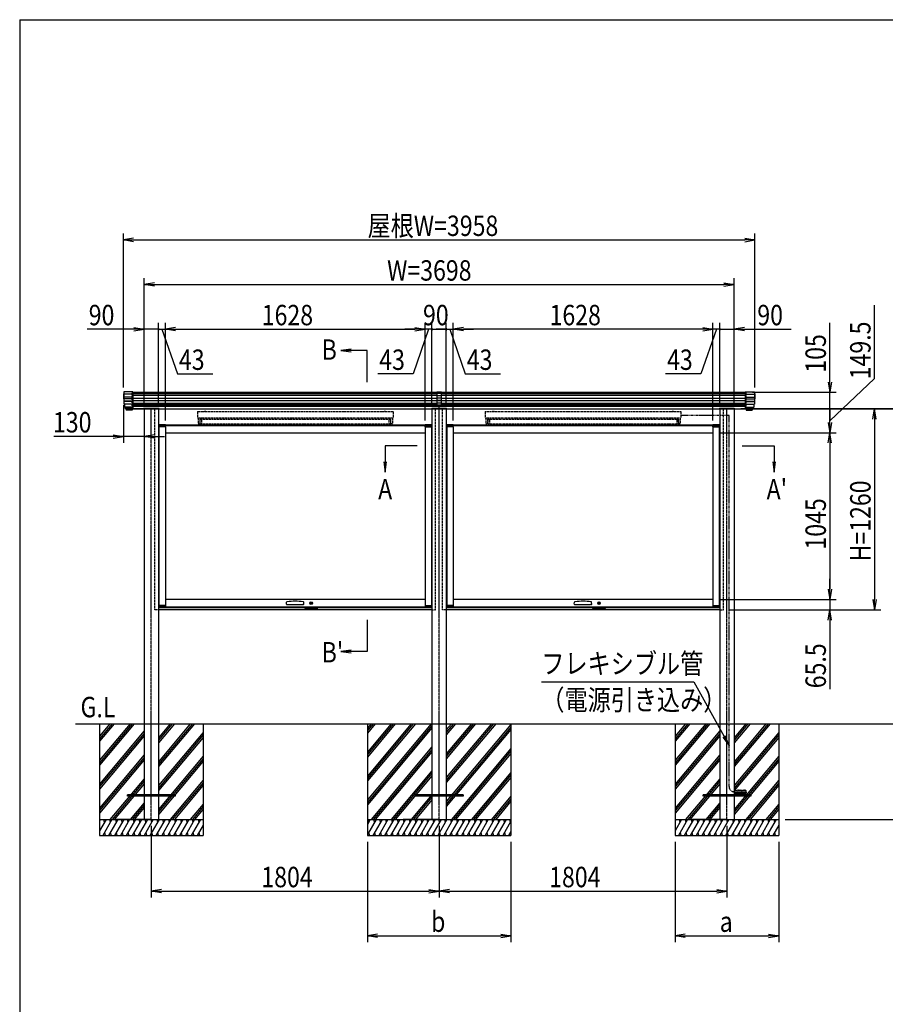
# Model space of a CAD drawing. Extents: x -110 to 16730, y -148 to 11772.
# Drawn here: x 730 to 6155, y 4616 to 10792 of the extents above; entities that cross this region are included whole.
import ezdxf
from ezdxf.enums import TextEntityAlignment as Align

# ---------------------------------------------------------------- set-up
doc = ezdxf.new("R2010")
doc.units = 0
for name, pattern in [('ACANSTGL', [0.118, 0.079, -0.039]), ('DASHED2', [9.525, 6.35, -3.175]), ('PHANTOM2', [31.75, 15.875, -3.175, 3.175, -3.175, 3.175, -3.175])]:
    doc.linetypes.add(name, pattern=pattern)
doc.layers.get('0').update_dxf_attribs({"linetype": 'CONTINUOUS'})
for name, color, linetype in [('AM_0', 7, 'CONTINUOUS'), ('AM_5', 3, 'CONTINUOUS'), ('AM_6', 2, 'CONTINUOUS'), ('AM_7', 4, 'ACANSTGL'), ('AM_BOR', 7, 'CONTINUOUS'), ('CONT_M_4', 4, 'CONTINUOUS'), ('CONT_S_2', 2, 'CONTINUOUS'), ('CONT_S_4', 4, 'CONTINUOUS')]:
    doc.layers.add(name, color=color, linetype=linetype)
doc.styles.add('Font_0', font='MS Gothic.ttf')

msp = doc.modelspace()

# ---------------------------------------------------------------- linework, layer by layer
at = {"linetype": 'CONTINUOUS'}
for p, q in [((3343.5, 8455.4), (3343.5, 8373.8)), ((3373.5, 8455.4), (3343.5, 8455.4)), ((3373.5, 8447.4), (3343.5, 8447.4)), ((3373.5, 8432.7), (3343.5, 8432.7)), ((3373.5, 8418.2), (3343.5, 8418.2)), ((3373.5, 8402), (3343.5, 8402)), ((3373.5, 8400.4), (3343.5, 8400.4)), ((3373.5, 8373.8), (3373.5, 8455.4)), ((3373.5, 8386.4), (3343.5, 8386.4)), ((3373.5, 8373.8), (3343.5, 8373.8)), ((3358.5, 8352.4), (3358.5, 8373.8))]:
    msp.add_line(p, q, dxfattribs=at)
at = {"layer": 'AM_0', "linetype": 'DASHED2'}
for p, q in [((1433.5, 8349.9), (1433.5, 8454.9)), ((5283.5, 8349.9), (5283.5, 8454.9)), ((1576.5, 7089.9), (1576.5, 8349.9)), ((3336.5, 7089.9), (3336.5, 8349.9)), ((3380.5, 7089.9), (3380.5, 8349.9)), ((5140.5, 7089.9), (5140.5, 8349.9)), ((1843.5, 8334.9), (1843.5, 8294.9)), ((1843.5, 8334.9), (3069.5, 8334.9)), ((1843.5, 8294.9), (3069.5, 8294.9)), ((1847.5, 8294.9), (1847.5, 8256.9)), ((1858.5, 8286.9), (1858.5, 8256.9)), ((1858.5, 8286.9), (1863.5, 8286.9)), ((1859.5, 8284.9), (3053.5, 8284.9)), ((1859.5, 8284.9), (1859.5, 8256.9)), ((1863.5, 8294.9), (1863.5, 8286.9)), ((1869.5, 8284.9), (1869.5, 8256.9)), ((1888.5, 8334.9), (1889, 8336.9)), ((1889, 8336.9), (1898, 8336.9)), ((1898, 8336.9), (1898.5, 8334.9)), ((3014.5, 8334.9), (3015, 8336.9)), ((3015, 8336.9), (3024, 8336.9)), ((3024, 8336.9), (3024.5, 8334.9)), ((3043.5, 8284.9), (3043.5, 8256.9)), ((3049.5, 8294.9), (3049.5, 8286.9)), ((3054.5, 8286.9), (3049.5, 8286.9)), ((3053.5, 8284.9), (3053.5, 8256.9)), ((3054.5, 8286.9), (3054.5, 8256.9)), ((3065.5, 8294.9), (3065.5, 8256.9)), ((3069.5, 8334.9), (3069.5, 8294.9)), ((3647.5, 8334.9), (3647.5, 8294.9)), ((3647.5, 8334.9), (4873.5, 8334.9)), ((3647.5, 8294.9), (4873.5, 8294.9)), ((3651.5, 8294.9), (3651.5, 8256.9)), ((3662.5, 8286.9), (3662.5, 8256.9)), ((3662.5, 8286.9), (3667.5, 8286.9)), ((3663.5, 8284.9), (4857.5, 8284.9)), ((3663.5, 8284.9), (3663.5, 8256.9)), ((3667.5, 8294.9), (3667.5, 8286.9)), ((3673.5, 8284.9), (3673.5, 8256.9)), ((3692.5, 8334.9), (3693, 8336.9)), ((3693, 8336.9), (3702, 8336.9)), ((3702, 8336.9), (3702.5, 8334.9)), ((4818.5, 8334.9), (4819, 8336.9)), ((4819, 8336.9), (4828, 8336.9)), ((4828, 8336.9), (4828.5, 8334.9)), ((4847.5, 8284.9), (4847.5, 8256.9)), ((4853.5, 8294.9), (4853.5, 8286.9)), ((4858.5, 8286.9), (4853.5, 8286.9)), ((4857.5, 8284.9), (4857.5, 8256.9)), ((4858.5, 8286.9), (4858.5, 8256.9)), ((4869.5, 8294.9), (4869.5, 8256.9)), ((4873.5, 8334.9), (4873.5, 8294.9)), ((1847.5, 8256.9), (1858.5, 8256.9)), ((1859.5, 8256.9), (3053.5, 8256.9)), ((3065.5, 8256.9), (3054.5, 8256.9)), ((3651.5, 8256.9), (3662.5, 8256.9)), ((3663.5, 8256.9), (4857.5, 8256.9)), ((4869.5, 8256.9), (4858.5, 8256.9)), ((1599.5, 7089.9), (1576.5, 7089.9)), ((3313.5, 7089.9), (3336.5, 7089.9)), ((3403.5, 7089.9), (3380.5, 7089.9)), ((5117.5, 7089.9), (5140.5, 7089.9))]:
    msp.add_line(p, q, dxfattribs=at)
at = {"layer": 'AM_0'}
for p, q in [((1433.5, 8454.9), (3343.5, 8454.9)), ((3373.5, 8454.9), (3479.5, 8454.9)), ((3479.5, 8454.9), (5283.5, 8454.9)), ((1433.5, 8349.9), (1505.5, 8349.9)), ((1505.5, 8349.9), (1433.5, 8349.9)), ((1505.5, 8349.9), (1505.5, 8352.4)), ((1603.5, 8352.4), (1505.5, 8352.4)), ((1509.5, 8349.9), (1509.5, 6374.9)), ((1599.5, 8349.9), (1599.5, 6374.9)), ((1599.5, 8349.9), (3313.5, 8349.9)), ((1603.5, 8352.4), (1603.5, 8349.9)), ((3309.5, 8352.4), (3309.5, 8349.9)), ((3309.5, 8352.4), (3407.5, 8352.4)), ((3313.5, 8349.9), (3313.5, 6374.9)), ((3403.5, 8349.9), (3403.5, 6374.9)), ((3403.5, 8349.9), (3479.5, 8349.9)), ((3407.5, 8349.9), (3407.5, 8352.4)), ((3479.5, 8349.9), (5117.5, 8349.9)), ((5113.5, 8352.4), (5113.5, 8349.9)), ((5113.5, 8352.4), (5211.5, 8352.4)), ((5117.5, 8349.9), (5117.5, 6374.9)), ((5207.5, 8349.9), (5207.5, 6374.9)), ((5211.5, 8349.9), (5211.5, 8352.4)), ((5211.5, 8349.9), (5283.5, 8349.9)), ((1599.5, 8249.9), (3313.5, 8249.9)), ((1602, 8250.4), (1602, 8238.9)), ((1642.5, 8238.9), (1602, 8238.9)), ((1642, 8250.9), (1602.5, 8250.9)), ((1642, 8246.9), (1602.5, 8246.9)), ((1642.5, 8237.9), (1602.5, 8237.9)), ((1602.5, 8237.9), (1602.5, 7117.9)), ((1642.5, 8238.9), (1642.5, 8250.4)), ((1642.5, 8237.9), (1642.5, 7117.9)), ((1642.5, 8237.9), (1643, 8237.9)), ((1643, 8237.9), (1643, 8249.9)), ((1643, 8246.4), (3270, 8246.4)), ((3270, 8237.9), (3270, 8249.9)), ((3270.5, 8237.9), (3270, 8237.9)), ((3270.5, 8250.4), (3270.5, 8238.9)), ((3311, 8238.9), (3270.5, 8238.9)), ((3270.5, 8237.9), (3270.5, 7117.9)), ((3270.5, 8237.9), (3310.5, 8237.9)), ((3310.5, 8250.9), (3271, 8250.9)), ((3310.5, 8246.9), (3271, 8246.9)), ((3310.5, 8237.9), (3310.5, 7117.9)), ((3311, 8238.9), (3311, 8250.4)), ((3403.5, 8249.9), (5117.5, 8249.9)), ((3403.5, 8244.9), (3403.5, 6269.9)), ((3406, 8250.4), (3406, 8238.9)), ((3446.5, 8238.9), (3406, 8238.9)), ((3446, 8250.9), (3406.5, 8250.9)), ((3446, 8246.9), (3406.5, 8246.9)), ((3446.5, 8237.9), (3406.5, 8237.9)), ((3406.5, 8237.9), (3406.5, 7117.9)), ((3446.5, 8238.9), (3446.5, 8250.4)), ((3446.5, 8237.9), (3446.5, 7117.9)), ((3446.5, 8237.9), (3447, 8237.9)), ((3447, 8237.9), (3447, 8249.9)), ((3447, 8246.4), (5074, 8246.4)), ((5074, 8237.9), (5074, 8249.9)), ((5074.5, 8237.9), (5074, 8237.9)), ((5074.5, 8250.4), (5074.5, 8238.9)), ((5115, 8238.9), (5074.5, 8238.9)), ((5074.5, 8237.9), (5074.5, 7117.9)), ((5074.5, 8237.9), (5114.5, 8237.9)), ((5114.5, 8250.9), (5075, 8250.9)), ((5114.5, 8246.9), (5075, 8246.9)), ((5114.5, 8237.9), (5114.5, 7117.9)), ((5115, 8238.9), (5115, 8250.4)), ((1642.5, 8200.4), (3270.5, 8200.4)), ((3446.5, 8200.4), (5074.5, 8200.4)), ((1602, 7116.9), (1602, 7105.4)), ((1602, 7116.9), (1642.5, 7116.9)), ((1642.5, 7117.9), (1602.5, 7117.9)), ((1602.5, 7108.9), (1642, 7108.9)), ((1602.5, 7104.9), (1642, 7104.9)), ((3270.5, 7155.4), (1642.5, 7155.4)), ((1642.5, 7117.9), (1643, 7117.9)), ((1642.5, 7105.4), (1642.5, 7116.9)), ((1643, 7117.9), (1643, 7105.4)), ((1643, 7109.4), (3270, 7109.4)), ((1643, 7105.4), (3270, 7105.4)), ((2401.7, 7126.1), (2402.7, 7137.1)), ((2404.2, 7123.4), (2409.5, 7123.4)), ((2409.5, 7123.4), (2503.5, 7123.4)), ((2508.8, 7123.4), (2503.5, 7123.4)), ((2511.3, 7126.1), (2510.3, 7137.1)), ((2596.5, 7105.4), (2516.5, 7105.4)), ((2516.5, 7100.4), (2516.5, 7105.4)), ((2596.5, 7100.4), (2596.5, 7105.4)), ((3270, 7117.9), (3270, 7105.4)), ((3270.5, 7117.9), (3270, 7117.9)), ((3270.5, 7117.9), (3310.5, 7117.9)), ((3270.5, 7116.9), (3270.5, 7105.4)), ((3270.5, 7116.9), (3311, 7116.9)), ((3271, 7108.9), (3310.5, 7108.9)), ((3271, 7104.9), (3310.5, 7104.9)), ((3311, 7105.4), (3311, 7116.9)), ((3406, 7116.9), (3406, 7105.4)), ((3406, 7116.9), (3446.5, 7116.9)), ((3446.5, 7117.9), (3406.5, 7117.9)), ((3406.5, 7108.9), (3446, 7108.9)), ((3406.5, 7104.9), (3446, 7104.9)), ((5074.5, 7155.4), (3446.5, 7155.4)), ((3446.5, 7117.9), (3447, 7117.9)), ((3446.5, 7105.4), (3446.5, 7116.9)), ((3447, 7117.9), (3447, 7105.4)), ((3447, 7109.4), (5074, 7109.4)), ((3447, 7105.4), (5074, 7105.4)), ((4205.7, 7126.1), (4206.7, 7137.1)), ((4208.2, 7123.4), (4213.5, 7123.4)), ((4213.5, 7123.4), (4307.5, 7123.4)), ((4312.8, 7123.4), (4307.5, 7123.4)), ((4315.3, 7126.1), (4314.3, 7137.1)), ((4400.5, 7105.4), (4320.5, 7105.4)), ((4320.5, 7100.4), (4320.5, 7105.4)), ((4400.5, 7100.4), (4400.5, 7105.4)), ((5074, 7117.9), (5074, 7105.4)), ((5074.5, 7117.9), (5074, 7117.9)), ((5074.5, 7117.9), (5114.5, 7117.9)), ((5074.5, 7116.9), (5074.5, 7105.4)), ((5074.5, 7116.9), (5115, 7116.9)), ((5075, 7108.9), (5114.5, 7108.9)), ((5075, 7104.9), (5114.5, 7104.9)), ((5115, 7105.4), (5115, 7116.9)), ((2516.5, 7101.9), (1599.5, 7101.9)), ((3313.5, 7089.9), (1599.5, 7089.9)), ((2591.5, 7095.4), (2521.5, 7095.4)), ((3313.5, 7101.9), (2596.5, 7101.9)), ((4320.5, 7101.9), (3403.5, 7101.9)), ((5117.5, 7089.9), (3403.5, 7089.9)), ((4395.5, 7095.4), (4325.5, 7095.4)), ((5117.5, 7101.9), (4400.5, 7101.9)), ((1509.5, 6374.9), (1509.5, 5774.9)), ((1599.5, 6374.9), (1599.5, 5774.9)), ((3313.5, 6374.9), (3313.5, 5774.9)), ((3403.5, 6374.9), (3403.5, 5774.9)), ((5117.5, 6374.9), (5117.5, 5774.9)), ((5207.5, 6374.9), (5207.5, 5774.9))]:
    msp.add_line(p, q, dxfattribs=at)
for centre in [(2556.5, 7131.4), (4360.5, 7131.4)]:
    msp.add_circle(centre, 8, dxfattribs=at)
for centre, radius, start, end in [((1602.5, 8250.4), 0.5, 90, 180), ((1602.5, 8246.4), 0.5, 90, 180), ((1642, 8250.4), 0.5, 0, 90), ((1642, 8246.4), 0.5, 0, 90), ((3271, 8250.4), 0.5, 90, 180), ((3271, 8246.4), 0.5, 90, 180), ((3310.5, 8250.4), 0.5, 0, 90), ((3310.5, 8246.4), 0.5, 0, 90), ((3406.5, 8250.4), 0.5, 90, 180), ((3406.5, 8246.4), 0.5, 90, 180), ((3446, 8250.4), 0.5, 0, 90), ((3446, 8246.4), 0.5, 0, 90), ((5075, 8250.4), 0.5, 90, 180), ((5075, 8246.4), 0.5, 90, 180), ((5114.5, 8250.4), 0.5, 0, 90), ((5114.5, 8246.4), 0.5, 0, 90), ((1602.5, 7109.4), 0.5, 180, 270), ((1602.5, 7105.4), 0.5, 180, 270), ((1642, 7109.4), 0.5, 270, 0), ((1642, 7105.4), 0.5, 270, 0), ((2404.2, 7125.9), 2.5, 175, 270), ((2406.7, 7136.8), 4, 96.0185, 175), ((2456.5, 6664.3), 479.1, 83.9815, 96.0185), ((2506.3, 7136.8), 4, 5, 83.9815), ((2508.8, 7125.9), 2.5, 270, 5), ((3271, 7109.4), 0.5, 180, 270), ((3271, 7105.4), 0.5, 180, 270), ((3310.5, 7109.4), 0.5, 270, 0), ((3310.5, 7105.4), 0.5, 270, 0), ((3406.5, 7109.4), 0.5, 180, 270), ((3406.5, 7105.4), 0.5, 180, 270), ((3446, 7109.4), 0.5, 270, 0), ((3446, 7105.4), 0.5, 270, 0), ((4208.2, 7125.9), 2.5, 175, 270), ((4210.7, 7136.8), 4, 96.0185, 175), ((4260.5, 6664.3), 479.1, 83.9815, 96.0185), ((4310.3, 7136.8), 4, 5, 83.9815), ((4312.8, 7125.9), 2.5, 270, 5), ((5075, 7109.4), 0.5, 180, 270), ((5075, 7105.4), 0.5, 180, 270), ((5114.5, 7109.4), 0.5, 270, 0), ((5114.5, 7105.4), 0.5, 270, 0), ((2521.5, 7100.4), 5, 180, 270), ((2591.5, 7100.4), 5, 270, 0), ((4325.5, 7100.4), 5, 180, 270), ((4395.5, 7100.4), 5, 270, 0)]:
    msp.add_arc(centre, radius, start, end, dxfattribs=at)
at = {"layer": 'AM_5'}
for p, q in [((1379.5, 8484.7), (1379.5, 9449.9)), ((5337.5, 8484.7), (5337.5, 9449.9)), ((1443.5, 9420.6), (1379.5, 9409.9)), ((1443.5, 9399.2), (1379.5, 9409.9)), ((1379.5, 9409.9), (1443.5, 9409.9)), ((1443.5, 9409.9), (5273.5, 9409.9)), ((5273.5, 9420.6), (5337.5, 9409.9)), ((5273.5, 9399.2), (5337.5, 9409.9)), ((5337.5, 9409.9), (5273.5, 9409.9)), ((1509.5, 8389.9), (1509.5, 9169.9)), ((5207.5, 8389.9), (5207.5, 9169.9)), ((1573.5, 9140.6), (1509.5, 9129.9)), ((1573.5, 9119.2), (1509.5, 9129.9)), ((1509.5, 9129.9), (1573.5, 9129.9)), ((1573.5, 9129.9), (5143.5, 9129.9)), ((5143.5, 9140.6), (5207.5, 9129.9)), ((5143.5, 9119.2), (5207.5, 9129.9)), ((5207.5, 9129.9), (5143.5, 9129.9)), ((6087.5, 8541.5), (6087.5, 9001.3)), ((1445.5, 8849.9), (1152.2, 8849.9)), ((1445.5, 8860.6), (1509.5, 8849.9)), ((1445.5, 8839.2), (1509.5, 8849.9)), ((1509.5, 8849.9), (1445.5, 8849.9)), ((1509.5, 8389.9), (1509.5, 8889.9)), ((1599.5, 8849.9), (1509.5, 8849.9)), ((1599.5, 8849.9), (1535.5, 8849.9)), ((1599.5, 8484.9), (1599.5, 8889.9)), ((1599.5, 8389.9), (1599.5, 8889.9)), ((1599.5, 8849.9), (1642.5, 8849.9)), ((1599.5, 8849.9), (1642.5, 8849.9)), ((1599.5, 8849.9), (1727.5, 8849.9)), ((1621, 8849.9), (1717.7, 8569.9)), ((1642.5, 8377.9), (1642.5, 8889.9)), ((1642.5, 8277.9), (1642.5, 8889.9)), ((1706.5, 8860.6), (1642.5, 8849.9)), ((1706.5, 8860.6), (1642.5, 8849.9)), ((1706.5, 8839.2), (1642.5, 8849.9)), ((1642.5, 8849.9), (1706.5, 8849.9)), ((1706.5, 8839.2), (1642.5, 8849.9)), ((1642.5, 8849.9), (1706.5, 8849.9)), ((1706.5, 8849.9), (1770.5, 8849.9)), ((1706.5, 8849.9), (3206.5, 8849.9)), ((3206.5, 8849.9), (3142.5, 8849.9)), ((3292, 8849.9), (3195.3, 8569.9)), ((3206.5, 8860.6), (3270.5, 8849.9)), ((3206.5, 8860.6), (3270.5, 8849.9)), ((3206.5, 8839.2), (3270.5, 8849.9)), ((3270.5, 8849.9), (3206.5, 8849.9)), ((3206.5, 8839.2), (3270.5, 8849.9)), ((3270.5, 8849.9), (3206.5, 8849.9)), ((3270.5, 8377.9), (3270.5, 8889.9)), ((3270.5, 8277.9), (3270.5, 8889.9)), ((3313.5, 8849.9), (3270.5, 8849.9)), ((3313.5, 8849.9), (3270.5, 8849.9)), ((3313.5, 8484.9), (3313.5, 8889.9)), ((3313.5, 8389.9), (3313.5, 8889.9)), ((3313.5, 8849.9), (3377.5, 8849.9)), ((3313.5, 8849.9), (3403.5, 8849.9)), ((3403.5, 8849.9), (3339.5, 8849.9)), ((3403.5, 8484.9), (3403.5, 8889.9)), ((3403.5, 8389.9), (3403.5, 8889.9)), ((3403.5, 8849.9), (3446.5, 8849.9)), ((3403.5, 8849.9), (3446.5, 8849.9)), ((3425, 8849.9), (3521.7, 8569.9)), ((3446.5, 8377.9), (3446.5, 8889.9)), ((3446.5, 8277.9), (3446.5, 8889.9)), ((3510.5, 8860.6), (3446.5, 8849.9)), ((3510.5, 8860.6), (3446.5, 8849.9)), ((3510.5, 8839.2), (3446.5, 8849.9)), ((3446.5, 8849.9), (3510.5, 8849.9)), ((3510.5, 8839.2), (3446.5, 8849.9)), ((3446.5, 8849.9), (3510.5, 8849.9)), ((3510.5, 8849.9), (3574.5, 8849.9)), ((5010.5, 8849.9), (3510.5, 8849.9)), ((5010.5, 8849.9), (4946.5, 8849.9)), ((5117.5, 8849.9), (4989.5, 8849.9)), ((5096, 8849.9), (4999.3, 8569.9)), ((5010.5, 8860.6), (5074.5, 8849.9)), ((5010.5, 8860.6), (5074.5, 8849.9)), ((5010.5, 8839.2), (5074.5, 8849.9)), ((5074.5, 8849.9), (5010.5, 8849.9)), ((5010.5, 8839.2), (5074.5, 8849.9)), ((5074.5, 8849.9), (5010.5, 8849.9)), ((5074.5, 8377.9), (5074.5, 8889.9)), ((5074.5, 8277.9), (5074.5, 8889.9)), ((5117.5, 8849.9), (5074.5, 8849.9)), ((5117.5, 8849.9), (5074.5, 8849.9)), ((5117.5, 8484.9), (5117.5, 8889.9)), ((5117.5, 8389.9), (5117.5, 8889.9)), ((5117.5, 8849.9), (5181.5, 8849.9)), ((5117.5, 8849.9), (5207.5, 8849.9)), ((5207.5, 8389.9), (5207.5, 8889.9)), ((5271.5, 8860.6), (5207.5, 8849.9)), ((5271.5, 8839.2), (5207.5, 8849.9)), ((5207.5, 8849.9), (5271.5, 8849.9)), ((5271.5, 8849.9), (5564.8, 8849.9)), ((5807.5, 8518.9), (5807.5, 8890.9)), ((2806.8, 8725.6), (2742.8, 8717.2)), ((2806.8, 8717.2), (2742.8, 8717.2)), ((2742.8, 8717.2), (2806.8, 8708.8)), ((2906.7, 8717.2), (2806.8, 8717.2)), ((2906.7, 8517.2), (2906.7, 8717.2)), ((1717.7, 8569.9), (1939.7, 8569.9)), ((3195.3, 8569.9), (2973.3, 8569.9)), ((3521.7, 8569.9), (3743.7, 8569.9)), ((4999.3, 8569.9), (4777.3, 8569.9)), ((5807.5, 8275.2), (6087.5, 8541.5)), ((5796.8, 8518.9), (5807.5, 8454.9)), ((5818.2, 8518.9), (5807.5, 8454.9)), ((5807.5, 8454.9), (5807.5, 8518.9)), ((5323.5, 8454.9), (5847.5, 8454.9)), ((5807.5, 8349.9), (5807.5, 8454.9)), ((1379.5, 8372.7), (1379.5, 8137.5)), ((5248.5, 8351.9), (6407.5, 8351.9)), ((5248.5, 8349.9), (6407.5, 8349.9)), ((5323.5, 8349.9), (6127.5, 8349.9)), ((5323.5, 8349.9), (6407.5, 8349.9)), ((5323.5, 8349.9), (5847.5, 8349.9)), ((5323.5, 8349.9), (5847.5, 8349.9)), ((5807.5, 8264.4), (5807.5, 8349.9)), ((5807.5, 8349.9), (5807.5, 8285.9)), ((6076.8, 8285.9), (6087.5, 8349.9)), ((6098.2, 8285.9), (6087.5, 8349.9)), ((6087.5, 8349.9), (6087.5, 8285.9)), ((1509.5, 8309.9), (1509.5, 8137.5)), ((6087.5, 8285.9), (6087.5, 7153.9)), ((5796.8, 8264.4), (5807.5, 8200.4)), ((5818.2, 8264.4), (5807.5, 8200.4)), ((5807.5, 8200.4), (5807.5, 8264.4)), ((1315.5, 8177.5), (943.5, 8177.5)), ((1315.5, 8188.2), (1379.5, 8177.5)), ((1315.5, 8166.8), (1379.5, 8177.5)), ((1379.5, 8177.5), (1315.5, 8177.5)), ((1509.5, 8177.5), (1379.5, 8177.5)), ((1573.5, 8188.2), (1509.5, 8177.5)), ((1573.5, 8166.8), (1509.5, 8177.5)), ((1509.5, 8177.5), (1573.5, 8177.5)), ((1573.5, 8177.5), (1637.5, 8177.5)), ((5114.5, 8200.4), (5847.5, 8200.4)), ((5114.5, 8200.4), (5847.5, 8200.4)), ((5796.8, 8136.4), (5807.5, 8200.4)), ((5818.2, 8136.4), (5807.5, 8200.4)), ((5807.5, 8200.4), (5807.5, 8136.4)), ((3020.5, 8117.8), (3020.5, 8017.9)), ((3220.5, 8117.8), (3020.5, 8117.8)), ((5257.5, 8117.8), (5457.5, 8117.8)), ((5457.5, 8117.8), (5457.5, 8017.9)), ((5807.5, 8136.4), (5807.5, 7219.4)), ((3012.1, 8017.9), (3020.5, 7953.9)), ((3020.5, 8017.9), (3020.5, 7953.9)), ((3020.5, 7953.9), (3028.9, 8017.9)), ((5449.1, 8017.9), (5457.5, 7953.9)), ((5457.5, 8017.9), (5457.5, 7953.9)), ((5457.5, 7953.9), (5465.9, 8017.9)), ((5807.5, 7219.4), (5807.5, 7283.4)), ((5796.8, 7219.4), (5807.5, 7155.4)), ((5796.8, 7219.4), (5807.5, 7155.4)), ((5818.2, 7219.4), (5807.5, 7155.4)), ((5807.5, 7155.4), (5807.5, 7219.4)), ((5818.2, 7219.4), (5807.5, 7155.4)), ((5807.5, 7155.4), (5807.5, 7219.4)), ((5114.5, 7155.4), (5847.5, 7155.4)), ((5114.5, 7155.4), (5847.5, 7155.4)), ((5807.5, 7155.4), (5807.5, 7089.9)), ((6076.8, 7153.9), (6087.5, 7089.9)), ((6098.2, 7153.9), (6087.5, 7089.9)), ((6087.5, 7089.9), (6087.5, 7153.9)), ((5180.5, 7089.9), (6127.5, 7089.9)), ((5180.5, 7089.9), (5847.5, 7089.9)), ((5796.8, 7025.9), (5807.5, 7089.9)), ((5818.2, 7025.9), (5807.5, 7089.9)), ((5807.5, 7089.9), (5807.5, 7025.9)), ((2906.7, 7027.6), (2906.7, 6827.6)), ((5807.5, 7025.9), (5807.5, 6593.2)), ((2806.8, 6836.1), (2742.8, 6827.6)), ((2806.8, 6827.6), (2742.8, 6827.6)), ((2742.8, 6827.6), (2806.8, 6819.2)), ((2906.7, 6827.6), (2806.8, 6827.6)), ((3999.1, 6638.8), (4954.5, 6638.8)), ((4954.5, 6638.8), (5144.6, 6294.8)), ((5137.2, 6290.7), (5175.5, 6238.8)), ((5144.6, 6294.8), (5175.5, 6238.8)), ((5175.5, 6238.8), (5151.9, 6298.8)), ((5527.5, 5774.9), (6407.5, 5774.9)), ((1554.5, 5734.9), (1554.5, 5284.9)), ((3358.5, 5734.9), (3358.5, 5284.9)), ((3358.5, 5734.9), (3358.5, 5284.9)), ((5162.5, 5734.9), (5162.5, 5284.9)), ((2908.5, 5634.9), (2908.5, 5004.9)), ((3808.5, 5634.9), (3808.5, 5004.9)), ((4837.5, 5634.9), (4837.5, 5004.9)), ((5487.5, 5634.9), (5487.5, 5004.9)), ((1618.5, 5335.6), (1554.5, 5324.9)), ((1618.5, 5314.2), (1554.5, 5324.9)), ((1554.5, 5324.9), (1618.5, 5324.9)), ((1618.5, 5324.9), (3294.5, 5324.9)), ((3294.5, 5335.6), (3358.5, 5324.9)), ((3294.5, 5314.2), (3358.5, 5324.9)), ((3358.5, 5324.9), (3294.5, 5324.9)), ((3422.5, 5335.6), (3358.5, 5324.9)), ((3422.5, 5314.2), (3358.5, 5324.9)), ((3358.5, 5324.9), (3422.5, 5324.9)), ((3422.5, 5324.9), (5098.5, 5324.9)), ((5098.5, 5335.6), (5162.5, 5324.9)), ((5098.5, 5314.2), (5162.5, 5324.9)), ((5162.5, 5324.9), (5098.5, 5324.9)), ((2972.5, 5055.6), (2908.5, 5044.9)), ((2972.5, 5034.2), (2908.5, 5044.9)), ((2908.5, 5044.9), (2972.5, 5044.9)), ((2972.5, 5044.9), (3744.5, 5044.9)), ((3744.5, 5055.6), (3808.5, 5044.9)), ((3744.5, 5034.2), (3808.5, 5044.9)), ((3808.5, 5044.9), (3744.5, 5044.9)), ((4901.5, 5055.6), (4837.5, 5044.9)), ((4901.5, 5034.2), (4837.5, 5044.9)), ((4837.5, 5044.9), (4901.5, 5044.9)), ((4901.5, 5044.9), (5423.5, 5044.9)), ((5423.5, 5055.6), (5487.5, 5044.9)), ((5423.5, 5034.2), (5487.5, 5044.9)), ((5487.5, 5044.9), (5423.5, 5044.9))]:
    msp.add_line(p, q, dxfattribs=at)
for centre, start, end in [((1599.5, 8849.9), 0, 180), ((1599.5, 8849.9), 0, 180), ((1599.5, 8849.9), 180, 0), ((1599.5, 8849.9), 180, 0), ((3313.5, 8849.9), 0, 180), ((3313.5, 8849.9), 0, 180), ((3313.5, 8849.9), 180, 0), ((3313.5, 8849.9), 180, 0), ((3403.5, 8849.9), 0, 180), ((3403.5, 8849.9), 0, 180), ((3403.5, 8849.9), 180, 0), ((3403.5, 8849.9), 180, 0), ((5117.5, 8849.9), 0, 180), ((5117.5, 8849.9), 0, 180), ((5117.5, 8849.9), 180, 0), ((5117.5, 8849.9), 180, 0), ((5807.5, 8349.9), 90, 270), ((5807.5, 8349.9), 90, 270), ((5807.5, 8349.9), 270, 90), ((5807.5, 8349.9), 270, 90)]:
    msp.add_arc(centre, 4, start, end, dxfattribs=at)
at = {"layer": 'AM_7'}
for p, q in [((1554.5, 5774.9), (1554.5, 8349.9)), ((3358.5, 5774.9), (3358.5, 8349.9)), ((5162.5, 5774.9), (5162.5, 8349.9))]:
    msp.add_line(p, q, dxfattribs=at)
at = {"layer": 'AM_BOR'}
for q in [(16329.5, 10791.6), (729.5, 311.6)]:
    msp.add_line((729.5, 10791.6), q, dxfattribs=at)
at = {"layer": 'CONT_M_4'}
for p, q in [((1379.5, 8444.7), (1379.5, 8412.7)), ((1381.5, 8444.7), (1379.5, 8444.7)), ((1381.5, 8412.7), (1379.5, 8412.7)), ((1381.5, 8457.9), (1381.5, 8380.9)), ((1439.5, 8457.9), (1381.5, 8457.9)), ((1439.5, 8457.9), (1439.5, 8351.4)), ((5277.5, 8457.9), (5277.5, 8351.4)), ((5277.5, 8457.9), (5335.5, 8457.9)), ((5335.5, 8457.9), (5335.5, 8380.9)), ((5335.5, 8444.7), (5337.5, 8444.7)), ((5335.5, 8412.7), (5337.5, 8412.7)), ((5337.5, 8444.7), (5337.5, 8412.7)), ((1439.5, 8380.9), (1381.5, 8380.9)), ((1385.5, 8380.9), (1385.5, 8361.8)), ((1439.5, 8361.8), (1385.5, 8361.8)), ((1387.5, 8361.8), (1387.5, 8358.1)), ((1439.5, 8358.1), (1387.5, 8358.1)), ((1390, 8358.1), (1390, 8351.4)), ((1439.5, 8351.4), (1390, 8351.4)), ((1396.5, 8351.4), (1396.5, 8341.4)), ((1433.5, 8341.4), (1396.5, 8341.4)), ((1433.5, 8351.4), (1433.5, 8341.4)), ((1508.5, 8351.9), (1600.5, 8351.9)), ((1508.5, 8351.9), (1508.5, 8349.9)), ((1508.5, 8349.9), (1600.5, 8349.9)), ((1600.5, 8349.9), (1508.5, 8349.9)), ((1600.5, 8349.9), (1600.5, 8351.9)), ((3404.5, 8351.9), (3312.5, 8351.9)), ((3312.5, 8349.9), (3312.5, 8351.9)), ((3312.5, 8349.9), (3404.5, 8349.9)), ((3404.5, 8351.9), (3404.5, 8349.9)), ((5208.5, 8351.9), (5116.5, 8351.9)), ((5116.5, 8349.9), (5116.5, 8351.9)), ((5116.5, 8349.9), (5208.5, 8349.9)), ((5208.5, 8351.9), (5208.5, 8349.9)), ((5277.5, 8380.9), (5335.5, 8380.9)), ((5277.5, 8361.8), (5331.5, 8361.8)), ((5277.5, 8358.1), (5329.5, 8358.1)), ((5277.5, 8351.4), (5327, 8351.4)), ((5283.5, 8351.4), (5283.5, 8341.4)), ((5283.5, 8341.4), (5320.5, 8341.4)), ((5320.5, 8351.4), (5320.5, 8341.4)), ((5327, 8358.1), (5327, 8351.4)), ((5329.5, 8361.8), (5329.5, 8358.1)), ((5331.5, 8380.9), (5331.5, 8361.8))]:
    msp.add_line(p, q, dxfattribs=at)
at = {"layer": 'CONT_S_2'}
for p, q in [((1079.5, 6374.9), (7496.5, 6374.9)), ((1229.5, 6374.9), (1229.5, 5774.9)), ((1434.2, 6374.9), (1229.5, 6130.9)), ((1447.3, 6374.9), (1229.5, 6115.4)), ((1421.2, 6374.9), (1229.5, 6146.5)), ((1308.4, 6374.9), (1229.5, 6280.9)), ((1321.4, 6374.9), (1229.5, 6265.4)), ((1295.3, 6374.9), (1229.5, 6296.5)), ((1672.9, 6374.9), (1599.5, 6287.4)), ((1699, 6374.9), (1599.5, 6256.3)), ((1686, 6374.9), (1599.5, 6271.9)), ((1824.9, 6374.9), (1599.5, 6106.3)), ((1811.8, 6374.9), (1599.5, 6121.9)), ((1798.8, 6374.9), (1599.5, 6137.4)), ((1879.5, 6374.9), (1879.5, 5774.9)), ((2908.5, 6374.9), (2908.5, 5774.9)), ((3196.3, 6374.9), (2908.5, 6032)), ((3209.3, 6374.9), (2908.5, 6016.4)), ((3183.2, 6374.9), (2908.5, 6047.5)), ((3309.1, 6374.9), (2908.5, 5897.5)), ((3070.4, 6374.9), (2908.5, 6182)), ((3083.5, 6374.9), (2908.5, 6166.4)), ((3057.4, 6374.9), (2908.5, 6197.5)), ((2944.5, 6374.9), (2908.5, 6332)), ((2957.6, 6374.9), (2908.5, 6316.4)), ((2931.5, 6374.9), (2908.5, 6347.5)), ((3313.5, 6364.6), (2908.5, 5882)), ((3461.1, 6374.9), (3403.5, 6306.3)), ((3448, 6374.9), (3403.5, 6321.9)), ((3434.9, 6374.9), (3403.5, 6337.4)), ((3586.9, 6374.9), (3403.5, 6156.3)), ((3573.9, 6374.9), (3403.5, 6171.9)), ((3560.8, 6374.9), (3403.5, 6187.4)), ((3712.8, 6374.9), (3403.5, 6006.3)), ((3699.7, 6374.9), (3403.5, 6021.9)), ((3686.7, 6374.9), (3403.5, 6037.4)), ((3808.5, 6370.1), (3403.5, 5887.4)), ((3808.5, 6374.9), (3808.5, 5774.9)), ((4837.5, 6374.9), (4837.5, 5774.9)), ((5042.2, 6374.9), (4837.5, 6130.9)), ((5055.3, 6374.9), (4837.5, 6115.4)), ((5029.2, 6374.9), (4837.5, 6146.5)), ((4916.4, 6374.9), (4837.5, 6280.9)), ((4929.4, 6374.9), (4837.5, 6265.4)), ((4903.3, 6374.9), (4837.5, 6296.5)), ((5280.9, 6374.9), (5207.5, 6287.4)), ((5307, 6374.9), (5207.5, 6256.3)), ((5294, 6374.9), (5207.5, 6271.9)), ((5432.9, 6374.9), (5207.5, 6106.3)), ((5419.8, 6374.9), (5207.5, 6121.9)), ((5406.8, 6374.9), (5207.5, 6137.4)), ((5487.5, 6374.9), (5487.5, 5774.9)), ((1509.5, 6330.2), (1229.5, 5996.5)), ((1509.5, 6314.6), (1229.5, 5980.9)), ((1879.5, 6321.1), (1599.5, 5987.4)), ((1879.5, 6305.6), (1599.5, 5971.9)), ((3313.5, 6349.1), (2908.5, 5866.4)), ((3808.5, 6354.5), (3403.5, 5871.9)), ((3808.5, 6339), (3403.5, 5856.3)), ((5117.5, 6330.2), (4837.5, 5996.5)), ((5117.5, 6314.6), (4837.5, 5980.9)), ((5487.5, 6321.1), (5207.5, 5987.4)), ((5487.5, 6305.6), (5207.5, 5971.9)), ((1509.5, 6299.1), (1229.5, 5965.4)), ((1879.5, 6290), (1599.5, 5956.3)), ((5117.5, 6299.1), (4837.5, 5965.4)), ((5487.5, 6290), (5207.5, 5956.3)), ((1509.5, 6180.2), (1229.5, 5846.5)), ((3313.5, 6230.2), (2931.5, 5774.9)), ((3313.5, 6214.6), (2944.5, 5774.9)), ((3313.5, 6199.1), (2957.6, 5774.9)), ((3808.5, 6220.1), (3434.9, 5774.9)), ((3808.5, 6204.5), (3448, 5774.9)), ((3808.5, 6189), (3461.1, 5774.9)), ((5117.5, 6180.2), (4837.5, 5846.5)), ((1509.5, 6164.6), (1229.5, 5830.9)), ((1509.5, 6149.1), (1229.5, 5815.4)), ((1879.5, 6171.1), (1599.5, 5837.4)), ((1879.5, 6155.6), (1599.5, 5821.9)), ((1879.5, 6140), (1599.5, 5806.3)), ((5117.5, 6164.6), (4837.5, 5830.9)), ((5117.5, 6149.1), (4837.5, 5815.4)), ((5487.5, 6171.1), (5207.5, 5837.4)), ((5487.5, 6155.6), (5207.5, 5821.9)), ((5487.5, 6140), (5207.5, 5806.3)), ((3313.5, 6080.2), (3057.4, 5774.9)), ((3313.5, 6064.6), (3070.4, 5774.9)), ((3808.5, 6070.1), (3560.8, 5774.9)), ((3808.5, 6054.5), (3573.9, 5774.9)), ((1509.5, 6030.2), (1295.3, 5774.9)), ((1509.5, 6014.6), (1308.4, 5774.9)), ((1509.5, 5999.1), (1321.4, 5774.9)), ((1879.5, 6021.1), (1672.9, 5774.9)), ((1879.5, 6005.6), (1686, 5774.9)), ((3313.5, 6049.1), (3083.5, 5774.9)), ((3808.5, 6039), (3586.9, 5774.9)), ((5117.5, 6030.2), (4903.3, 5774.9)), ((5117.5, 6014.6), (4916.4, 5774.9)), ((5117.5, 5999.1), (4929.4, 5774.9)), ((5487.5, 6021.1), (5280.9, 5774.9)), ((5487.5, 6005.6), (5294, 5774.9)), ((1879.5, 5990), (1699, 5774.9)), ((3313.5, 5930.2), (3183.2, 5774.9)), ((5487.5, 5990), (5307, 5774.9)), ((1404.5, 5920.9), (1404.5, 5928.9)), ((1704.5, 5928.9), (1404.5, 5928.9)), ((1704.5, 5920.9), (1404.5, 5920.9)), ((1509.5, 5880.2), (1421.2, 5774.9)), ((1704.5, 5928.9), (1704.5, 5920.9)), ((1879.5, 5871.1), (1798.8, 5774.9)), ((3313.5, 5914.6), (3196.3, 5774.9)), ((3208.5, 5920.9), (3208.5, 5928.9)), ((3508.5, 5928.9), (3208.5, 5928.9)), ((3508.5, 5920.9), (3208.5, 5920.9)), ((3313.5, 5899.1), (3209.3, 5774.9)), ((3508.5, 5928.9), (3508.5, 5920.9)), ((3808.5, 5920.1), (3686.7, 5774.9)), ((3808.5, 5904.5), (3699.7, 5774.9)), ((3808.5, 5889), (3712.8, 5774.9)), ((5012.5, 5920.9), (5012.5, 5928.9)), ((5312.5, 5928.9), (5012.5, 5928.9)), ((5312.5, 5920.9), (5012.5, 5920.9)), ((5117.5, 5880.2), (5029.2, 5774.9)), ((5312.5, 5928.9), (5312.5, 5920.9)), ((5487.5, 5871.1), (5406.8, 5774.9)), ((1509.5, 5864.6), (1434.2, 5774.9)), ((1509.5, 5849.1), (1447.3, 5774.9)), ((1879.5, 5855.6), (1811.8, 5774.9)), ((1879.5, 5840), (1824.9, 5774.9)), ((5117.5, 5864.6), (5042.2, 5774.9)), ((5117.5, 5849.1), (5055.3, 5774.9)), ((5487.5, 5855.6), (5419.8, 5774.9)), ((5487.5, 5840), (5432.9, 5774.9)), ((1229.5, 5774.9), (1879.5, 5774.9)), ((1229.5, 5774.9), (1229.5, 5674.9)), ((1270.4, 5774.9), (1229.5, 5704.1)), ((1233.4, 5774.9), (1229.5, 5768.2)), ((1307.4, 5774.9), (1249.7, 5674.9)), ((1255, 5774.9), (1259.9, 5756.8)), ((1344.4, 5774.9), (1286.7, 5674.9)), ((1292.1, 5774.9), (1296.9, 5756.8)), ((1381.4, 5774.9), (1323.7, 5674.9)), ((1329.1, 5774.9), (1333.9, 5756.8)), ((1554.5, 5774.9), (1329.5, 5774.9)), ((1418.5, 5774.9), (1360.7, 5674.9)), ((1366.1, 5774.9), (1371, 5756.8)), ((1455.5, 5774.9), (1397.7, 5674.9)), ((1403.1, 5774.9), (1408, 5756.8)), ((1492.5, 5774.9), (1434.8, 5674.9)), ((1440.1, 5774.9), (1445, 5756.8)), ((1529.5, 5774.9), (1471.8, 5674.9)), ((1477.1, 5774.9), (1482, 5756.8)), ((1566.5, 5774.9), (1508.8, 5674.9)), ((1514.2, 5774.9), (1519, 5756.8)), ((1603.5, 5774.9), (1545.8, 5674.9)), ((1551.2, 5774.9), (1556, 5756.8)), ((1640.6, 5774.9), (1582.8, 5674.9)), ((1588.2, 5774.9), (1593.1, 5756.8)), ((1677.6, 5774.9), (1619.8, 5674.9)), ((1625.2, 5774.9), (1630.1, 5756.8)), ((1714.6, 5774.9), (1656.9, 5674.9)), ((1662.2, 5774.9), (1667.1, 5756.8)), ((1751.6, 5774.9), (1693.9, 5674.9)), ((1699.2, 5774.9), (1704.1, 5756.8)), ((1788.6, 5774.9), (1730.9, 5674.9)), ((1736.3, 5774.9), (1741.1, 5756.8)), ((1825.6, 5774.9), (1767.9, 5674.9)), ((1773.3, 5774.9), (1778.1, 5756.8)), ((1862.7, 5774.9), (1804.9, 5674.9)), ((1810.3, 5774.9), (1815.2, 5756.8)), ((1847.3, 5774.9), (1852.2, 5756.8)), ((1879.5, 5774.9), (1879.5, 5674.9)), ((2908.5, 5774.9), (3808.5, 5774.9)), ((2908.5, 5774.9), (2908.5, 5674.9)), ((2963.3, 5774.9), (2908.5, 5679.9)), ((2926.3, 5774.9), (2908.5, 5744)), ((2911, 5774.9), (2915.8, 5756.8)), ((3000.4, 5774.9), (2942.6, 5674.9)), ((2948, 5774.9), (2952.9, 5756.8)), ((3037.4, 5774.9), (2979.6, 5674.9)), ((2985, 5774.9), (2989.9, 5756.8)), ((3074.4, 5774.9), (3016.7, 5674.9)), ((3022, 5774.9), (3026.9, 5756.8)), ((3111.4, 5774.9), (3053.7, 5674.9)), ((3059, 5774.9), (3063.9, 5756.8)), ((3148.4, 5774.9), (3090.7, 5674.9)), ((3096.1, 5774.9), (3100.9, 5756.8)), ((3185.4, 5774.9), (3127.7, 5674.9)), ((3133.1, 5774.9), (3137.9, 5756.8)), ((3358.5, 5774.9), (3133.5, 5774.9)), ((3222.5, 5774.9), (3164.7, 5674.9)), ((3170.1, 5774.9), (3175, 5756.8)), ((3259.5, 5774.9), (3201.7, 5674.9)), ((3207.1, 5774.9), (3212, 5756.8)), ((3296.5, 5774.9), (3238.8, 5674.9)), ((3244.1, 5774.9), (3249, 5756.8)), ((3333.5, 5774.9), (3275.8, 5674.9)), ((3281.1, 5774.9), (3286, 5756.8)), ((3370.5, 5774.9), (3312.8, 5674.9)), ((3318.2, 5774.9), (3323, 5756.8)), ((3407.5, 5774.9), (3349.8, 5674.9)), ((3355.2, 5774.9), (3360, 5756.8)), ((3444.6, 5774.9), (3386.8, 5674.9)), ((3392.2, 5774.9), (3397.1, 5756.8)), ((3481.6, 5774.9), (3423.8, 5674.9)), ((3429.2, 5774.9), (3434.1, 5756.8)), ((3518.6, 5774.9), (3460.9, 5674.9)), ((3466.2, 5774.9), (3471.1, 5756.8)), ((3555.6, 5774.9), (3497.9, 5674.9)), ((3503.2, 5774.9), (3508.1, 5756.8)), ((3592.6, 5774.9), (3534.9, 5674.9)), ((3540.3, 5774.9), (3545.1, 5756.8)), ((3629.6, 5774.9), (3571.9, 5674.9)), ((3577.3, 5774.9), (3582.1, 5756.8)), ((3666.7, 5774.9), (3608.9, 5674.9)), ((3614.3, 5774.9), (3619.2, 5756.8)), ((3703.7, 5774.9), (3645.9, 5674.9)), ((3651.3, 5774.9), (3656.2, 5756.8)), ((3740.7, 5774.9), (3683, 5674.9)), ((3688.3, 5774.9), (3693.2, 5756.8)), ((3777.7, 5774.9), (3720, 5674.9)), ((3725.3, 5774.9), (3730.2, 5756.8)), ((3808.5, 5764.2), (3757, 5674.9)), ((3762.4, 5774.9), (3767.2, 5756.8)), ((3799.4, 5774.9), (3804.2, 5756.8)), ((3808.5, 5774.9), (3808.5, 5674.9)), ((4837.5, 5774.9), (5487.5, 5774.9)), ((4837.5, 5774.9), (4837.5, 5674.9)), ((4878.4, 5774.9), (4837.5, 5704.1)), ((4841.4, 5774.9), (4837.5, 5768.2)), ((4915.4, 5774.9), (4857.7, 5674.9)), ((4863, 5774.9), (4867.9, 5756.8)), ((4952.4, 5774.9), (4894.7, 5674.9)), ((4900.1, 5774.9), (4904.9, 5756.8)), ((4989.4, 5774.9), (4931.7, 5674.9)), ((4937.1, 5774.9), (4941.9, 5756.8)), ((5162.5, 5774.9), (4937.5, 5774.9)), ((5026.5, 5774.9), (4968.7, 5674.9)), ((4974.1, 5774.9), (4979, 5756.8)), ((5063.5, 5774.9), (5005.7, 5674.9)), ((5011.1, 5774.9), (5016, 5756.8)), ((5100.5, 5774.9), (5042.8, 5674.9)), ((5048.1, 5774.9), (5053, 5756.8)), ((5137.5, 5774.9), (5079.8, 5674.9)), ((5085.1, 5774.9), (5090, 5756.8)), ((5174.5, 5774.9), (5116.8, 5674.9)), ((5122.2, 5774.9), (5127, 5756.8)), ((5211.5, 5774.9), (5153.8, 5674.9)), ((5159.2, 5774.9), (5164, 5756.8)), ((5248.6, 5774.9), (5190.8, 5674.9)), ((5196.2, 5774.9), (5201.1, 5756.8)), ((5285.6, 5774.9), (5227.8, 5674.9)), ((5233.2, 5774.9), (5238.1, 5756.8)), ((5322.6, 5774.9), (5264.9, 5674.9)), ((5270.2, 5774.9), (5275.1, 5756.8)), ((5359.6, 5774.9), (5301.9, 5674.9)), ((5307.2, 5774.9), (5312.1, 5756.8)), ((5396.6, 5774.9), (5338.9, 5674.9)), ((5344.3, 5774.9), (5349.1, 5756.8)), ((5433.6, 5774.9), (5375.9, 5674.9)), ((5381.3, 5774.9), (5386.1, 5756.8)), ((5470.7, 5774.9), (5412.9, 5674.9)), ((5418.3, 5774.9), (5423.2, 5756.8)), ((5455.3, 5774.9), (5460.2, 5756.8)), ((5487.5, 5774.9), (5487.5, 5674.9)), ((1260.2, 5693.1), (1265, 5674.9)), ((1297.2, 5693.1), (1302, 5674.9)), ((1334.2, 5693.1), (1339.1, 5674.9)), ((1371.2, 5693.1), (1376.1, 5674.9)), ((1408.2, 5693.1), (1413.1, 5674.9)), ((1445.2, 5693.1), (1450.1, 5674.9)), ((1482.3, 5693.1), (1487.1, 5674.9)), ((1519.3, 5693.1), (1524.1, 5674.9)), ((1556.3, 5693.1), (1561.1, 5674.9)), ((1593.3, 5693.1), (1598.2, 5674.9)), ((1630.3, 5693.1), (1635.2, 5674.9)), ((1667.3, 5693.1), (1672.2, 5674.9)), ((1704.4, 5693.1), (1709.2, 5674.9)), ((1741.4, 5693.1), (1746.2, 5674.9)), ((1778.4, 5693.1), (1783.2, 5674.9)), ((1815.4, 5693.1), (1820.3, 5674.9)), ((1879.5, 5740), (1841.9, 5674.9)), ((1852.4, 5693.1), (1857.3, 5674.9)), ((2916.1, 5693.1), (2921, 5674.9)), ((2953.1, 5693.1), (2958, 5674.9)), ((2990.1, 5693.1), (2995, 5674.9)), ((3027.1, 5693.1), (3032, 5674.9)), ((3064.2, 5693.1), (3069, 5674.9)), ((3101.2, 5693.1), (3106, 5674.9)), ((3138.2, 5693.1), (3143.1, 5674.9)), ((3175.2, 5693.1), (3180.1, 5674.9)), ((3212.2, 5693.1), (3217.1, 5674.9)), ((3249.2, 5693.1), (3254.1, 5674.9)), ((3286.3, 5693.1), (3291.1, 5674.9)), ((3323.3, 5693.1), (3328.1, 5674.9)), ((3360.3, 5693.1), (3365.1, 5674.9)), ((3397.3, 5693.1), (3402.2, 5674.9)), ((3434.3, 5693.1), (3439.2, 5674.9)), ((3471.3, 5693.1), (3476.2, 5674.9)), ((3508.4, 5693.1), (3513.2, 5674.9)), ((3545.4, 5693.1), (3550.2, 5674.9)), ((3582.4, 5693.1), (3587.2, 5674.9)), ((3619.4, 5693.1), (3624.3, 5674.9)), ((3656.4, 5693.1), (3661.3, 5674.9)), ((3693.4, 5693.1), (3698.3, 5674.9)), ((3730.4, 5693.1), (3735.3, 5674.9)), ((3767.5, 5693.1), (3772.3, 5674.9)), ((3808.5, 5700), (3794, 5674.9)), ((3804.5, 5693.1), (3808.5, 5678)), ((4868.2, 5693.1), (4873, 5674.9)), ((4905.2, 5693.1), (4910, 5674.9)), ((4942.2, 5693.1), (4947.1, 5674.9)), ((4979.2, 5693.1), (4984.1, 5674.9)), ((5016.2, 5693.1), (5021.1, 5674.9)), ((5053.2, 5693.1), (5058.1, 5674.9)), ((5090.3, 5693.1), (5095.1, 5674.9)), ((5127.3, 5693.1), (5132.1, 5674.9)), ((5164.3, 5693.1), (5169.1, 5674.9)), ((5201.3, 5693.1), (5206.2, 5674.9)), ((5238.3, 5693.1), (5243.2, 5674.9)), ((5275.3, 5693.1), (5280.2, 5674.9)), ((5312.4, 5693.1), (5317.2, 5674.9)), ((5349.4, 5693.1), (5354.2, 5674.9)), ((5386.4, 5693.1), (5391.2, 5674.9)), ((5423.4, 5693.1), (5428.3, 5674.9)), ((5487.5, 5740), (5449.9, 5674.9)), ((5460.4, 5693.1), (5465.3, 5674.9)), ((1229.5, 5674.9), (1879.5, 5674.9)), ((2908.5, 5674.9), (3808.5, 5674.9)), ((4837.5, 5674.9), (5487.5, 5674.9))]:
    msp.add_line(p, q, dxfattribs=at)
at = {"layer": 'CONT_S_4'}
for p, q in [((1439.5, 8443.3), (1381.5, 8443.3)), ((1439.5, 8423.5), (1381.5, 8423.5)), ((1439.5, 8412.7), (1381.5, 8412.7)), ((1433.5, 8453.5), (3343.5, 8453.5)), ((1433.5, 8446.7), (3343.5, 8446.7)), ((3343.5, 8433.9), (1433.5, 8433.9)), ((1433.5, 8418.5), (3343.5, 8418.5)), ((1433.5, 8402.2), (3343.5, 8402.2)), ((3373.5, 8453.5), (3479.5, 8453.5)), ((3373.5, 8446.7), (3479.5, 8446.7)), ((3479.5, 8433.9), (3373.5, 8433.9)), ((3373.5, 8418.5), (3479.5, 8418.5)), ((3373.5, 8402.2), (3479.5, 8402.2)), ((3479.5, 8453.5), (5283.5, 8453.5)), ((3479.5, 8446.7), (5283.5, 8446.7)), ((5283.5, 8433.9), (3479.5, 8433.9)), ((3479.5, 8418.5), (5283.5, 8418.5)), ((3479.5, 8402.2), (5283.5, 8402.2)), ((5277.5, 8443.3), (5335.5, 8443.3)), ((5277.5, 8423.5), (5335.5, 8423.5)), ((5277.5, 8412.7), (5335.5, 8412.7)), ((1439.5, 8398.5), (1381.5, 8398.5)), ((1439.5, 8396.7), (1381.5, 8396.7)), ((1433.5, 8385.6), (3343.5, 8385.6)), ((3343.5, 8380.6), (1433.5, 8380.6)), ((1433.5, 8376.3), (3343.5, 8376.3)), ((1433.5, 8372.6), (3479.5, 8372.6)), ((3479.5, 8365.9), (1433.5, 8365.9)), ((3373.5, 8385.6), (3479.5, 8385.6)), ((3479.5, 8380.6), (3373.5, 8380.6)), ((3373.5, 8376.3), (3479.5, 8376.3)), ((3479.5, 8385.6), (5283.5, 8385.6)), ((5283.5, 8380.6), (3479.5, 8380.6)), ((3479.5, 8376.3), (5283.5, 8376.3)), ((3479.5, 8372.6), (5283.5, 8372.6)), ((5283.5, 8365.9), (3479.5, 8365.9)), ((5277.5, 8398.5), (5335.5, 8398.5)), ((5277.5, 8396.7), (5335.5, 8396.7)), ((2555.9, 7129.1), (2555.9, 7130.1)), ((2555.9, 7130.1), (2557.2, 7130.1)), ((2555.9, 7127.9), (2555.9, 7127.2)), ((2555.9, 7127.2), (2557.2, 7127.2)), ((2557.2, 7130.1), (2557.2, 7129.1)), ((2557.2, 7127.2), (2557.2, 7127.9)), ((4359.9, 7129.1), (4359.9, 7130.1)), ((4359.9, 7130.1), (4361.2, 7130.1)), ((4359.9, 7127.9), (4359.9, 7127.2)), ((4359.9, 7127.2), (4361.2, 7127.2)), ((4361.2, 7130.1), (4361.2, 7129.1)), ((4361.2, 7127.2), (4361.2, 7127.9))]:
    msp.add_line(p, q, dxfattribs=at)
at = {"layer": 'CONT_S_4', "linetype": 'PHANTOM2'}
for p, q in [((5175.5, 8309.9), (4873.5, 8309.9)), ((5175.5, 5980.9), (5175.5, 8309.9))]:
    msp.add_line(p, q, dxfattribs=at)
at = {"layer": 'CONT_S_4'}
for centre, radius, start, end in [((2556.5, 7131.4), 3.6, 280.40212, 259.59788), ((2556.5, 7131.4), 2.44, 285.44977, 254.55023), ((4360.5, 7131.4), 3.6, 280.40212, 259.59788), ((4360.5, 7131.4), 2.44, 285.44977, 254.55023)]:
    msp.add_arc(centre, radius, start, end, dxfattribs=at)
at = {"layer": 'CONT_S_4', "linetype": 'PHANTOM2'}
for centre, radius, start, end in [((5207.5, 5980.9), 32, 180, 270), ((5207.5, 5948.9), 10, 270, 90), ((5215.1, 5948.9), 10, 270, 90), ((5222.7, 5948.9), 10, 270, 90), ((5230.3, 5948.9), 10, 270, 90), ((5237.9, 5948.9), 10, 270, 90), ((5245.5, 5948.9), 10, 270, 90), ((5253.1, 5948.9), 10, 270, 90), ((5260.7, 5948.9), 10, 270, 90), ((5268.3, 5948.9), 10, 270, 90), ((5275.9, 5948.9), 10, 270, 90)]:
    msp.add_arc(centre, radius, start, end, dxfattribs=at)

# ---------------------------------------------------------------- texts
at = {"layer": 'AM_5', "style": 'Font_0', "width": 0.83}
for s, p in [('屋根W=3958', (2909.8, 9434.9)), ('W=3698', (3032.2, 9154.9)), ('90', (1162, 8874.9)), ('1628', (2246.6, 8874.9)), ('90', (3257.3, 8874.9)), ('1628', (4050.6, 8874.9)), ('90', (5352.6, 8874.9)), ('43', (1727.6, 8594.9)), ('43', (2983.1, 8594.9)), ('43', (3531.6, 8594.9)), ('43', (4787.1, 8594.9)), ('130', (938.1, 8202.5)), ('1804', (2244, 5349.9)), ('1804', (4048, 5349.9)), ('b', (3307.9, 5069.9)), ('a', (5117, 5069.9))]:
    msp.add_text(s, height=128, dxfattribs=at).set_placement(p)
for s, p in [('149.5', (6062.5, 8536.1)), ('105', (5782.5, 8577.6)), ('H=1260', (6062.5, 7393.6)), ('1045', (5782.5, 7468)), ('65.5', (5782.5, 6598))]:
    msp.add_text(s, height=128, rotation=90, dxfattribs=at).set_placement(p)
at = {"layer": 'AM_6', "style": 'Font_0', "width": 0.83}
for s, p in [('B', (2622, 8722.4)), ('A', (2976.1, 7846.6)), ("A'", (5410.9, 7846.6)), ("B'", (2622, 6824)), ('G.L', (1110.6, 6480))]:
    msp.add_text(s, height=128, dxfattribs=at).set_placement(p, align=Align.MIDDLE_LEFT)
msp.add_text('フレキシブル管', height=128, dxfattribs=at).set_placement((3999.1, 6688.8))
msp.add_text('フレキシブル管', height=128, dxfattribs=at).set_placement((3999.1, 6688.8))
msp.add_text('（電源引き込み）', height=128, dxfattribs=at).set_placement((3999.1, 6588.8), align=Align.TOP_LEFT)
msp.add_text('（電源引き込み）', height=128, dxfattribs=at).set_placement((3999.1, 6588.8), align=Align.TOP_LEFT)

doc.saveas('drawing.dxf')
